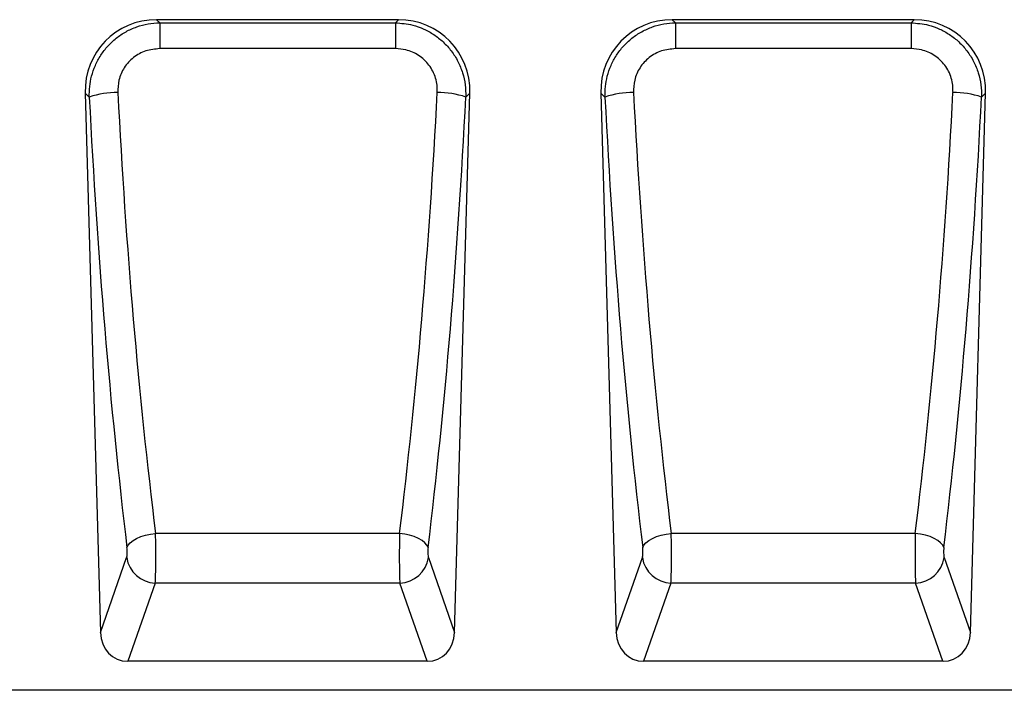
# Model space of a CAD drawing. Units: millimetres. Extents: x 75 to 2081, y 25 to 1460.
# Drawn here: x 1094 to 1366, y 835 to 1020 of the extents above; entities that cross this region are included whole.
import ezdxf

# ---------------------------------------------------------------- set-up
doc = ezdxf.new("R2010")
doc.units = ezdxf.units.MM
doc.header["$LTSCALE"] = 5
doc.layers.get('0').update_dxf_attribs({"color": 1})
doc.layers.add('152254', color=7, linetype='Continuous')

# ---------------------------------------------------------------- blocks, each defined once
blk = doc.blocks.new('1046180-M_003_Front_view')
for p, q in [((199.43, 185), (132.7, 185)), ((132.7, 185), (133.58, 184.15)), ((198.56, 184.15), (199.43, 185)), ((341.68, 185), (274.95, 185)), ((274.95, 185), (275.83, 184.15)), ((340.81, 184.15), (341.68, 185)), ((133.58, 184.15), (198.56, 184.15)), ((133.58, 184.15), (133.58, 177.01)), ((198.56, 184.15), (198.56, 177.01)), ((275.83, 184.15), (340.81, 184.15)), ((275.83, 184.15), (275.83, 177.01)), ((340.81, 184.15), (340.81, 177.01)), ((198.56, 177.01), (133.58, 177.01)), ((340.81, 177.01), (275.83, 177.01)), ((113.02, 164.75), (117.22, 15.96)), ((114.13, 163.66), (113.02, 164.75)), ((214.92, 15.96), (219.12, 164.75)), ((219.12, 164.75), (218, 163.66)), ((255.27, 164.75), (259.47, 15.96)), ((256.38, 163.66), (255.27, 164.75)), ((357.17, 15.96), (361.37, 164.75)), ((361.37, 164.75), (360.25, 163.66)), ((199.72, 43.3), (132.41, 43.3)), ((341.97, 43.3), (274.66, 43.3)), ((117.22, 15.96), (124.45, 36.62)), ((207.69, 36.62), (214.92, 15.96)), ((259.47, 15.96), (266.7, 36.62)), ((349.94, 36.62), (357.17, 15.96)), ((132.33, 29.59), (124.77, 8)), ((199.81, 29.59), (132.33, 29.59)), ((207.37, 8), (199.81, 29.59)), ((274.58, 29.59), (267.02, 8)), ((342.06, 29.59), (274.58, 29.59)), ((349.62, 8), (342.06, 29.59)), ((207.37, 8), (124.77, 8)), ((349.62, 8), (267.02, 8)), ((416.06, 0), (-416.06, 0))]:
    blk.add_line(p, q)
at = {"flags": 128}
for points in [[(124.54, 39.36), (124.86, 40.04), (125.43, 40.7), (126.22, 41.33), (127.2, 41.9), (128.35, 42.4), (129.63, 42.81), (131, 43.11), (132.41, 43.3)], [(207.6, 39.36), (207.28, 40.04), (206.71, 40.7), (205.92, 41.33), (204.94, 41.9), (203.79, 42.4), (202.51, 42.81), (201.14, 43.11), (199.72, 43.3)], [(266.79, 39.36), (267.11, 40.04), (267.68, 40.7), (268.47, 41.33), (269.45, 41.9), (270.6, 42.4), (271.88, 42.81), (273.25, 43.11), (274.66, 43.3)], [(349.85, 39.36), (349.53, 40.04), (348.96, 40.7), (348.17, 41.33), (347.19, 41.9), (346.04, 42.4), (344.76, 42.81), (343.39, 43.11), (341.97, 43.3)]]:
    blk.add_lwpolyline(points, dxfattribs=at)
for centre, radius, start, end in [((121.67, 141.16), 23.73, 89.1759, 108.5149), ((210.47, 141.16), 23.73, 71.4851, 90.8241), ((263.92, 141.16), 23.73, 89.1759, 108.5149), ((352.72, 141.16), 23.73, 71.4851, 90.8241), ((132.65, 37.88), 8.29, 188.7214, 267.7867), ((199.49, 37.88), 8.29, 272.2133, 351.2786), ((274.9, 37.88), 8.29, 188.7214, 267.7867), ((341.74, 37.88), 8.29, 272.2133, 351.2786)]:
    blk.add_arc(centre, radius, start, end)
for centre, major_axis, ratio, start_param, end_param in [((133.33, 164.69), (14.79, -14.38), 0.969463, 2.357578, 3.925607), ((198.8, 164.69), (14.79, 14.38), 0.969463, 5.499171, 7.0672), ((275.58, 164.69), (14.79, -14.38), 0.969463, 2.357578, 3.925607), ((341.05, 164.69), (14.79, 14.38), 0.969463, 5.499171, 7.0672), ((176.92, 209.57), (-10.68, 366.16), 0.176252, 1.691375, 2.049112), ((184.79, 209.79), (-10.69, 358.16), 0.180182, 1.691135, 2.048872), ((147.34, 209.79), (10.69, 358.16), 0.180182, 4.234313, 4.59205), ((155.22, 209.57), (10.68, 366.16), 0.176252, 4.234073, 4.591811), ((319.17, 209.57), (-10.68, 366.16), 0.176252, 1.691375, 2.049112), ((327.04, 209.79), (-10.69, 358.16), 0.180182, 1.691135, 2.048872), ((289.59, 209.79), (10.69, 358.16), 0.180182, 4.234313, 4.59205), ((297.47, 209.57), (10.68, 366.16), 0.176252, 4.234073, 4.591811), ((132.13, 38.66), (-0.06, 10), 0.035278, 3.577725, 5.195644), ((200.01, 38.66), (0.06, 10), 0.035278, 1.087542, 2.70546), ((274.38, 38.66), (-0.06, 10), 0.035278, 3.577725, 5.195644), ((342.26, 38.66), (0.06, 10), 0.035278, 1.087542, 2.70546), ((124.25, 38.43), (-0.06, 2), 0.176252, 3.572786, 5.190705), ((207.89, 38.43), (0.06, 2), 0.176252, 1.092481, 2.710399), ((266.5, 38.43), (-0.06, 2), 0.176252, 3.572786, 5.190705), ((350.14, 38.43), (0.06, 2), 0.176252, 1.092481, 2.710399), ((125.32, 16.83), (-2.95, -8.42), 0.896551, 5.115231, 6.587277), ((206.82, 16.83), (-2.95, 8.42), 0.896551, 2.8375, 4.309547), ((267.57, 16.83), (-2.95, -8.42), 0.896551, 5.115231, 6.587277), ((349.07, 16.83), (-2.95, 8.42), 0.896551, 2.8375, 4.309547)]:
    blk.add_ellipse(centre, major_axis=major_axis, ratio=ratio, start_param=start_param, end_param=end_param)
for points, knots in [([(114.13, 163.66), (114.15, 164.62), (114.17, 166.55), (114.73, 169.5), (115.74, 172.41), (117.24, 175.23), (119.19, 177.76), (121.53, 179.97), (124.23, 181.77), (127.2, 183.1), (130.35, 183.96), (132.5, 184.09), (133.58, 184.15)], [0, 0, 0, 0, 0.091771, 0.183536, 0.284247, 0.38495, 0.486242, 0.58753, 0.690972, 0.794416, 0.897205, 1, 1, 1, 1]), ([(198.56, 184.15), (200.18, 184.02), (202.87, 183.8), (206.41, 182.5), (209.25, 180.96), (211.82, 178.92), (214.07, 176.42), (215.88, 173.54), (217.18, 170.37), (217.94, 167.04), (217.98, 164.79), (218, 163.66)], [0, 0, 0, 0, 0.154599, 0.256082, 0.357563, 0.462587, 0.567613, 0.67655, 0.785497, 0.892743, 1, 1, 1, 1]), ([(256.38, 163.66), (256.4, 164.62), (256.42, 166.55), (256.98, 169.5), (257.99, 172.41), (259.49, 175.23), (261.44, 177.76), (263.78, 179.97), (266.48, 181.77), (269.45, 183.1), (272.6, 183.96), (274.75, 184.09), (275.83, 184.15)], [0, 0, 0, 0, 0.091771, 0.183536, 0.284247, 0.38495, 0.486242, 0.58753, 0.690972, 0.794416, 0.897205, 1, 1, 1, 1]), ([(340.81, 184.15), (342.43, 184.02), (345.12, 183.8), (348.66, 182.5), (351.5, 180.96), (354.07, 178.92), (356.32, 176.42), (358.13, 173.54), (359.43, 170.37), (360.19, 167.04), (360.23, 164.79), (360.25, 163.66)], [0, 0, 0, 0, 0.154599, 0.256082, 0.357563, 0.462587, 0.567613, 0.67655, 0.785497, 0.892743, 1, 1, 1, 1]), ([(133.58, 177.01), (132.28, 176.88), (129.68, 176.64), (126.22, 174.72), (123.63, 171.88), (122.12, 168.45), (122.05, 166.04), (122.01, 164.89)], [0, 0, 0, 0, 0.2072, 0.413663, 0.614838, 0.815422, 1, 1, 1, 1]), ([(210.13, 164.89), (210.13, 165.56), (210.13, 166.9), (209.71, 168.89), (208.96, 170.78), (207.9, 172.5), (206.56, 173.97), (204.52, 175.56), (201.8, 176.78), (199.54, 176.94), (198.56, 177.01)], [0, 0, 0, 0, 0.107784, 0.215537, 0.324003, 0.432451, 0.536904, 0.641361, 0.843872, 1, 1, 1, 1]), ([(275.83, 177.01), (274.53, 176.88), (271.93, 176.64), (268.47, 174.72), (265.88, 171.88), (264.37, 168.45), (264.3, 166.04), (264.26, 164.89)], [0, 0, 0, 0, 0.2072, 0.413663, 0.614838, 0.815422, 1, 1, 1, 1]), ([(352.38, 164.89), (352.38, 165.56), (352.38, 166.9), (351.96, 168.89), (351.21, 170.78), (350.15, 172.5), (348.81, 173.97), (346.77, 175.56), (344.05, 176.78), (341.79, 176.94), (340.81, 177.01)], [0, 0, 0, 0, 0.107784, 0.215537, 0.324003, 0.432451, 0.536904, 0.641361, 0.843872, 1, 1, 1, 1])]:
    blk.add_open_spline(points, degree=3, knots=knots)

msp = doc.modelspace()

# ---------------------------------------------------------------- block references
at = {"layer": '152254'}
msp.add_blockref('1046180-M_003_Front_view', (999.186, 835.154), dxfattribs=at)

doc.saveas('drawing.dxf')
